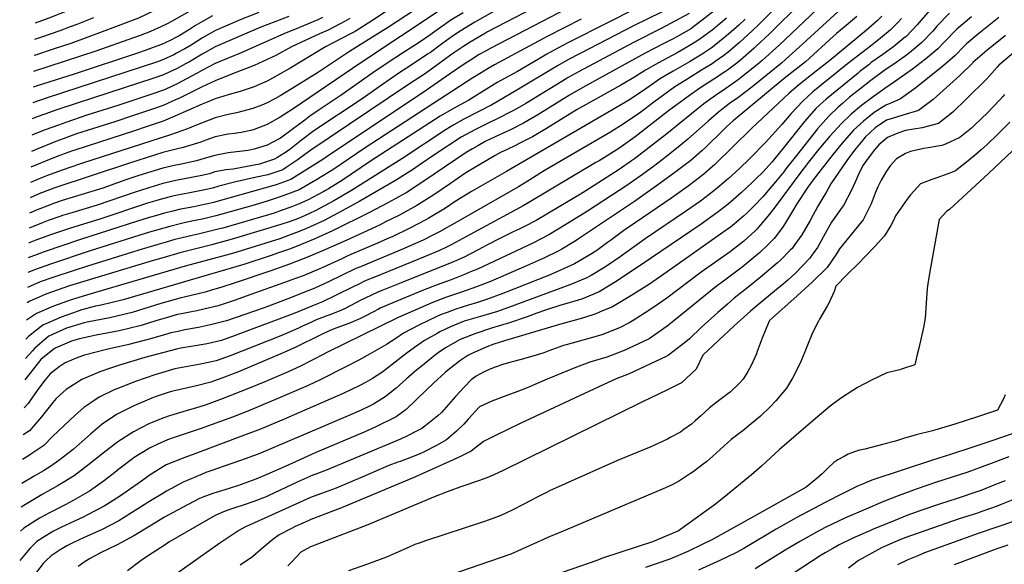
# Model space of a CAD drawing. Units: inches. Extents: x 2588145 to 2593566, y 1486404 to 1491625.
# Drawn here: x 2588161 to 2589112, y 1487001 to 1487526 of the extents above; entities that cross this region are included whole.
import ezdxf

# ---------------------------------------------------------------- set-up
doc = ezdxf.new("R2010")
doc.units = ezdxf.units.IN
doc.header["$MEASUREMENT"] = 0
doc.layers.add('tile_2733_24_contour_10ft', color=73, linetype='Continuous')

msp = doc.modelspace()

# ---------------------------------------------------------------- linework, layer by layer
at = {"layer": 'tile_2733_24_contour_10ft'}
for points, elevation in [([(2588543.42, 1487709.53), (2588541.4, 1487707.81), (2588537.53, 1487704.62), (2588523.06, 1487693.41), (2588510.2, 1487684.33), (2588507.1, 1487682.19), (2588471.09, 1487657.62), (2588421.92, 1487621.59), (2588417.93, 1487618.75), (2588406.21, 1487611.58), (2588400.01, 1487608.17), (2588381.24, 1487600.06), (2588376.68, 1487598.39), (2588357.45, 1487592.63), (2588340.42, 1487587.56), (2588338.14, 1487586.94), (2588319.41, 1487580.67), (2588268.12, 1487559.34), (2588189.04, 1487527.75), (2588175.7, 1487522.91)], 12010), ([(2588562.54, 1487683.46), (2588540.85, 1487667.15), (2588532.14, 1487660.98), (2588482.51, 1487627.88), (2588433.67, 1487593.98), (2588428.9, 1487590.96), (2588416.57, 1487583.51), (2588402.91, 1487577.95), (2588398.68, 1487576.39), (2588394.13, 1487575.06), (2588379.18, 1487570.89), (2588359.72, 1487565.35), (2588351.61, 1487562.56), (2588341.13, 1487558.94), (2588331.41, 1487554.77), (2588324.74, 1487551.88), (2588318.58, 1487549.17), (2588290.44, 1487534.79), (2588275.81, 1487527.91), (2588243.08, 1487515.57), (2588210.24, 1487503.35), (2588193.4, 1487497.73), (2588176.09, 1487492.24), (2588174.81, 1487491.82)], 11990), ([(2588961.13, 1487565.17), (2588894.5, 1487501.84), (2588878.1, 1487487), (2588873.67, 1487483.19), (2588866.27, 1487477.21), (2588856.29, 1487469.3), (2588852.75, 1487466.77), (2588842.93, 1487459.81), (2588832.94, 1487453.17), (2588821.71, 1487445.23), (2588785.87, 1487416.04), (2588769.08, 1487402.85), (2588754.78, 1487392.1), (2588751.73, 1487389.91), (2588740.01, 1487381.84), (2588707.69, 1487360.99), (2588702.44, 1487357.77), (2588659.79, 1487332.51), (2588648.58, 1487326.7), (2588643.32, 1487324.04), (2588637.54, 1487321.44), (2588626.49, 1487316.13), (2588610.74, 1487307.93), (2588608.62, 1487306.75), (2588590.75, 1487297.51), (2588584.43, 1487294.65), (2588578.36, 1487291.99), (2588531.01, 1487272.82), (2588510.15, 1487264.67), (2588507.35, 1487263.51), (2588499.94, 1487260.18), (2588489.78, 1487255.1), (2588486.95, 1487253.57), (2588473.95, 1487246.96), (2588469.5, 1487244.89), (2588460.39, 1487241.37), (2588457.71, 1487240.35), (2588446.59, 1487236.21), (2588442.67, 1487234.39), (2588433.39, 1487229.98), (2588430.21, 1487228.51), (2588419.98, 1487224.11), (2588413.19, 1487221.25), (2588364.13, 1487201.78), (2588350.8, 1487196.95), (2588337.15, 1487193.98), (2588332.12, 1487193.28), (2588310.67, 1487189.28), (2588291.34, 1487183.55), (2588272.72, 1487177.09), (2588254.64, 1487170.1), (2588252.09, 1487168.93), (2588237.68, 1487161.96), (2588229.57, 1487156.45), (2588222.83, 1487151.84), (2588217.36, 1487147), (2588209.71, 1487139.97), (2588192.55, 1487123.9), (2588184.27, 1487115.37), (2588171.66, 1487106.75), (2588169.47, 1487105.26), (2588163.68, 1487101.64)], 11760), ([(2588910.45, 1487557.48), (2588874.52, 1487521.47), (2588868.56, 1487515.63), (2588856.32, 1487504.31), (2588845.28, 1487495.04), (2588841.13, 1487491.72), (2588832.8, 1487485.9), (2588829.75, 1487483.86), (2588819.54, 1487477.5), (2588806.3, 1487469.34), (2588799.63, 1487465.14), (2588793.74, 1487461.36), (2588773.49, 1487446.69), (2588760.81, 1487437.19), (2588744.9, 1487425.97), (2588731.47, 1487417.74), (2588668.31, 1487381.06), (2588665.74, 1487379.49), (2588651.22, 1487370.13), (2588642.68, 1487364.87), (2588583.57, 1487331.18), (2588566.43, 1487321.51), (2588558.83, 1487317.58), (2588550.71, 1487313.56), (2588535.88, 1487306.92), (2588532.26, 1487305.38), (2588489.95, 1487287.81), (2588485.61, 1487285.97), (2588459.32, 1487273.31), (2588446.01, 1487267.26), (2588440.33, 1487264.86), (2588419.98, 1487256.78), (2588397.21, 1487248.22), (2588378.42, 1487241.61), (2588360.6, 1487235.53), (2588345.14, 1487231.58), (2588333.55, 1487229.2), (2588320.35, 1487226.79), (2588313.95, 1487225.44), (2588307, 1487223.89), (2588303.96, 1487223), (2588287.41, 1487218.07), (2588266.19, 1487212.67), (2588244.6, 1487207.79), (2588223.44, 1487202.3), (2588217.03, 1487200.06), (2588204.99, 1487195.03), (2588199.15, 1487191.28), (2588190.46, 1487184.53), (2588185.43, 1487178.79), (2588179.24, 1487170.68), (2588170.97, 1487158.81), (2588168.96, 1487155.89), (2588165.11, 1487151.72)], 11780), ([(2588970.39, 1487551.97), (2588917.25, 1487503.11), (2588901, 1487488.23), (2588896.81, 1487484.48), (2588868.06, 1487461.21), (2588854.63, 1487451.01), (2588846.6, 1487445.3), (2588835.76, 1487437.13), (2588825.86, 1487428.41), (2588806.26, 1487410.88), (2588800.56, 1487406.09), (2588785.61, 1487394.25), (2588773.04, 1487384.63), (2588760.35, 1487375.27), (2588747.44, 1487366.34), (2588709.32, 1487341.56), (2588690.09, 1487329.54), (2588672.05, 1487318.64), (2588656.52, 1487310.49), (2588603.12, 1487285.61), (2588596.44, 1487282.77), (2588590.53, 1487280.28), (2588577.65, 1487275.24), (2588564.09, 1487270.26), (2588549.93, 1487264.89), (2588517.53, 1487251.37), (2588509.15, 1487247.77), (2588507.34, 1487246.86), (2588502.62, 1487244.43), (2588494.47, 1487240.03), (2588490.06, 1487237.83), (2588481.14, 1487234.03), (2588478.79, 1487233.11), (2588467.34, 1487228.87), (2588463.72, 1487227.42), (2588453.84, 1487223.17), (2588451.06, 1487221.83), (2588427.64, 1487210.33), (2588415.43, 1487204.75), (2588372.36, 1487186.52), (2588358.89, 1487181.16), (2588345.56, 1487176.34), (2588331.79, 1487172.86), (2588307.43, 1487167.27), (2588305.31, 1487166.71), (2588300.37, 1487165.12), (2588291.85, 1487162.26), (2588288.57, 1487161.06), (2588271.1, 1487153.45), (2588264.21, 1487150.03), (2588254.34, 1487145.11), (2588240.7, 1487135.86), (2588229.46, 1487126.34), (2588212.73, 1487111.77), (2588211.15, 1487110.43), (2588198.87, 1487100.69), (2588191.03, 1487095.44), (2588183.87, 1487090.84), (2588174.99, 1487085.67), (2588163.03, 1487078.59)], 11750), ([(2588674.97, 1487546.97), (2588612.82, 1487514.53), (2588610.7, 1487513.35), (2588595.93, 1487504.68), (2588588.96, 1487500.19), (2588581.06, 1487494.87), (2588576.95, 1487491.96), (2588564.87, 1487483.06), (2588552.81, 1487474.43), (2588536.39, 1487463.68), (2588442.17, 1487400.51), (2588432.89, 1487393.64), (2588429.76, 1487391.3), (2588418.44, 1487383.54), (2588415.17, 1487381.38), (2588410.25, 1487379.71), (2588400.74, 1487376.65), (2588389.59, 1487374.23), (2588369.78, 1487369.77), (2588366.98, 1487369.1), (2588353.4, 1487365.51), (2588347.06, 1487363.78), (2588338.26, 1487361.64), (2588325.37, 1487359.07), (2588311.58, 1487356.47), (2588307.5, 1487355.52), (2588298.97, 1487353.49), (2588293.49, 1487351.88), (2588284.43, 1487349.09), (2588239.34, 1487334.11), (2588209.05, 1487324.88), (2588191.63, 1487318.98), (2588176.37, 1487313.44), (2588170.04, 1487310.9), (2588169.65, 1487310.74)], 11870), ([(2588558.85, 1487546.65), (2588517.14, 1487518.99), (2588479.41, 1487495.67), (2588449.39, 1487475.68), (2588428.15, 1487462.56), (2588412.51, 1487452.96), (2588407.33, 1487450.06), (2588400.01, 1487445.99), (2588394.89, 1487443.79), (2588386.22, 1487440.61), (2588370.2, 1487436.3), (2588362.27, 1487434.78), (2588349.64, 1487431.67), (2588330.6, 1487424.22), (2588322.95, 1487421.1), (2588306.54, 1487415.21), (2588221.66, 1487387.84), (2588208.24, 1487383.32), (2588198.35, 1487379.83), (2588190.26, 1487376.97), (2588183.58, 1487374.24), (2588171.31, 1487369.06)], 11910), ([(2588916.18, 1487543.27), (2588885.05, 1487512.72), (2588872.07, 1487500.59), (2588870.3, 1487498.98), (2588857.2, 1487487.4), (2588853.66, 1487484.49), (2588844.56, 1487477.71), (2588842.69, 1487476.39), (2588831.25, 1487468.83), (2588817.97, 1487460.24), (2588807.74, 1487453.29), (2588787.71, 1487438.21), (2588771.65, 1487425.67), (2588755.49, 1487413.35), (2588748.52, 1487408.4), (2588739.56, 1487402.07), (2588720.59, 1487390.22), (2588717.49, 1487388.32), (2588651.2, 1487348.84), (2588647.34, 1487346.58), (2588596.02, 1487318.87), (2588578.41, 1487309.38), (2588572.51, 1487306.53), (2588566.26, 1487303.63), (2588552.58, 1487297.77), (2588502.98, 1487277.56), (2588496.33, 1487274.8), (2588492.68, 1487273.25), (2588490.3, 1487272.1), (2588469.89, 1487261.93), (2588466.58, 1487260.23), (2588453.35, 1487254.04), (2588448.65, 1487252.05), (2588426.76, 1487243.05), (2588369.1, 1487221.33), (2588355.77, 1487216.55), (2588342.11, 1487213.5), (2588328.62, 1487211.16), (2588316.5, 1487209.09), (2588312.44, 1487208.16), (2588281.87, 1487200.06), (2588257.17, 1487192.82), (2588247.52, 1487189.68), (2588238.4, 1487186.52), (2588220.82, 1487179.02), (2588205.72, 1487169.15), (2588196.15, 1487160.6), (2588192.95, 1487156.9), (2588182.09, 1487143.03), (2588170.24, 1487129.48), (2588164.37, 1487125.53)], 11770), ([(2588793.46, 1487539.76), (2588754.54, 1487520.7), (2588701.73, 1487493.38), (2588691.06, 1487487.79), (2588680.38, 1487481.84), (2588642.72, 1487459.2), (2588623.01, 1487447.64), (2588616.83, 1487444.27), (2588590.04, 1487430.38), (2588580.24, 1487424.89), (2588577.02, 1487423.05), (2588572.9, 1487420.38), (2588529.96, 1487392.05), (2588481.32, 1487361.48), (2588464.48, 1487351.42), (2588447.01, 1487342.14), (2588440.3, 1487339.05), (2588430.09, 1487334.55), (2588421.1, 1487331.11), (2588413.25, 1487328.46), (2588369.31, 1487315.32), (2588363.73, 1487313.67), (2588349.82, 1487309.87), (2588346.64, 1487309.07), (2588315.63, 1487301.31), (2588300.53, 1487296.9), (2588288.81, 1487293.39), (2588222.85, 1487273.48), (2588209.12, 1487269.27), (2588203.51, 1487267.52), (2588186.15, 1487261.24), (2588177.4, 1487257.49), (2588170.85, 1487254.59), (2588168, 1487252.97)], 11830), ([(2588689.2, 1487536.89), (2588615.91, 1487498.71), (2588610.9, 1487496), (2588604.85, 1487492.58), (2588596.33, 1487487.27), (2588590.21, 1487483.39), (2588575.95, 1487473.62), (2588550.69, 1487455.94), (2588461.25, 1487396.37), (2588453.8, 1487391.51), (2588422.88, 1487371.89), (2588408.56, 1487367.01), (2588362.95, 1487354), (2588348.05, 1487349.95), (2588342.77, 1487348.55), (2588340.7, 1487348.12), (2588329.06, 1487345.81), (2588320.15, 1487344.09), (2588314.82, 1487343.01), (2588308.75, 1487341.54), (2588300.82, 1487339.57), (2588294.19, 1487337.64), (2588285.16, 1487334.95), (2588274.86, 1487331.72), (2588219.64, 1487314.08), (2588184.54, 1487302.18), (2588180.41, 1487300.7), (2588169.24, 1487296.44)], 11860), ([(2588634.72, 1487543.21), (2588600.53, 1487523.96), (2588586.46, 1487515.4), (2588579.07, 1487510.37), (2588571.87, 1487505.26), (2588567, 1487501.63), (2588557.56, 1487494.81), (2588554.93, 1487492.91), (2588542.02, 1487484.35), (2588526.11, 1487473.96), (2588511.21, 1487463.86), (2588491.79, 1487450.06), (2588445.1, 1487419.02), (2588433.15, 1487409.98), (2588421.94, 1487400.94), (2588417.77, 1487398.16), (2588409.42, 1487393), (2588406.91, 1487391.56), (2588403.02, 1487390.27), (2588392.39, 1487386.94), (2588382.2, 1487384.82), (2588367.06, 1487381.96), (2588360.47, 1487381.22), (2588349.48, 1487379.33), (2588344.11, 1487377.65), (2588336.9, 1487375.99), (2588311.62, 1487370.98), (2588299.07, 1487368.12), (2588286.64, 1487364.43), (2588284.66, 1487363.84), (2588272.3, 1487359.8), (2588247.86, 1487351.33), (2588235.69, 1487347.28), (2588211.4, 1487339.98), (2588202.17, 1487337.15), (2588199.72, 1487336.36), (2588188.42, 1487332.37), (2588183.61, 1487330.6), (2588170.06, 1487325.14)], 11880), ([(2588330.39, 1487537.36), (2588307.51, 1487524.56), (2588303.84, 1487522.54), (2588297.22, 1487519.42), (2588287.16, 1487514.85), (2588277.39, 1487511.13), (2588270.77, 1487508.7), (2588234.37, 1487495.92), (2588174.37, 1487476.34)], 11980), ([(2589012.62, 1487527.4), (2589009.13, 1487523.7), (2589001.84, 1487516.34), (2588990.51, 1487506.81), (2588979.77, 1487498.54), (2588968.98, 1487490.3), (2588960.64, 1487483.57), (2588927.17, 1487456.55), (2588917.22, 1487447.82), (2588905.94, 1487435.67), (2588897.19, 1487425.16), (2588881.33, 1487407.88), (2588866.25, 1487392.26), (2588855.89, 1487382.49), (2588845.4, 1487372.87), (2588834.62, 1487363.54), (2588826.87, 1487357.55), (2588818.47, 1487351.12), (2588804.08, 1487341.04), (2588764.94, 1487314.86), (2588740.77, 1487297.49), (2588729.58, 1487289.7), (2588725.27, 1487286.75), (2588712.84, 1487279.41), (2588708.79, 1487277.12), (2588692.45, 1487270.36), (2588639.23, 1487250.86), (2588622.56, 1487244.77), (2588605.99, 1487239.72), (2588592.59, 1487235.89), (2588590.37, 1487235.17), (2588577.01, 1487229.83), (2588566.78, 1487224.91), (2588564.15, 1487223.46), (2588551.8, 1487216.62), (2588542.12, 1487209.84), (2588533.98, 1487203.86), (2588513.14, 1487187.52), (2588510.72, 1487185.69), (2588501.67, 1487179.92), (2588495.05, 1487176.11), (2588489.42, 1487173.08), (2588481.46, 1487169.24), (2588473.38, 1487165.57), (2588431.18, 1487146.96), (2588415.77, 1487140.29), (2588393.43, 1487131.01), (2588377.02, 1487124.81), (2588329.96, 1487107.21), (2588320.27, 1487103.72), (2588302.43, 1487096.48), (2588286.93, 1487087.08), (2588278.48, 1487080.87), (2588257.24, 1487065.85), (2588242.64, 1487056.7), (2588226.38, 1487048.16), (2588222.84, 1487046.44), (2588209.56, 1487040.16), (2588201.38, 1487036.36), (2588192.82, 1487032.08), (2588183.45, 1487026.3), (2588177.57, 1487022.5), (2588174.15, 1487019.27), (2588170.87, 1487016.05), (2588168.95, 1487013.94), (2588160.91, 1487004.36)], 11720), ([(2588993.78, 1487529.86), (2588989.09, 1487525.32), (2588978.75, 1487516.27), (2588943.35, 1487487.08), (2588922.82, 1487470.9), (2588912.73, 1487462.83), (2588904.2, 1487455.33), (2588868, 1487421.58), (2588832.34, 1487386.65), (2588829.87, 1487384.41), (2588821.79, 1487377.08), (2588813.35, 1487370.66), (2588806.53, 1487365.53), (2588790.77, 1487354.49), (2588762.51, 1487334.92), (2588744.57, 1487322.93), (2588731.55, 1487313.29), (2588728.7, 1487311.13), (2588718.31, 1487303.65), (2588713.37, 1487300.21), (2588702.78, 1487294.01), (2588696.82, 1487290.65), (2588679.85, 1487282.75), (2588671.75, 1487279.29), (2588627.65, 1487262.01), (2588611.66, 1487256.07), (2588603.17, 1487253.3), (2588594.51, 1487250.7), (2588582.1, 1487246.94), (2588573.66, 1487243.79), (2588567.89, 1487241.64), (2588563.34, 1487239.54), (2588547.01, 1487231.7), (2588531.6, 1487223.56), (2588524.09, 1487218.68), (2588515.08, 1487212.65), (2588499.49, 1487203.62), (2588488.53, 1487197.57), (2588476.05, 1487191.04), (2588451.2, 1487178.78), (2588439.48, 1487173.22), (2588410.29, 1487160.49), (2588381.32, 1487148.3), (2588366.43, 1487142.55), (2588335.14, 1487131.23), (2588321.69, 1487126.83), (2588308.2, 1487122.24), (2588303.59, 1487120.58), (2588294.49, 1487116.64), (2588286.28, 1487112.81), (2588271.46, 1487103.6), (2588269.83, 1487102.45), (2588256.73, 1487092.54), (2588252.73, 1487089.32), (2588242.78, 1487081.56), (2588233.76, 1487075.04), (2588228.2, 1487071.21), (2588212.46, 1487062.1), (2588205.42, 1487058.22), (2588196.18, 1487053.54), (2588189.59, 1487050.08), (2588179.96, 1487044.94), (2588164.76, 1487035.31), (2588161.71, 1487032.54)], 11730), ([(2588969.54, 1487529.39), (2588960.99, 1487522.41), (2588949.95, 1487512.9), (2588943.16, 1487506.74), (2588919.97, 1487485.78), (2588909.61, 1487477.68), (2588899.23, 1487469.59), (2588850.2, 1487428.8), (2588843.69, 1487422.87), (2588840.28, 1487419.66), (2588823.52, 1487403.36), (2588819.83, 1487399.85), (2588809.1, 1487390.47), (2588793.85, 1487378.91), (2588780.53, 1487369.01), (2588754.9, 1487350.78), (2588700.6, 1487314.63), (2588698.46, 1487313.29), (2588684.45, 1487304.63), (2588681.06, 1487302.94), (2588667.73, 1487296.46), (2588650.56, 1487288.78), (2588615.58, 1487273.62), (2588608.95, 1487270.87), (2588602.2, 1487268.32), (2588587.74, 1487263.33), (2588578.03, 1487260.21), (2588573.16, 1487258.52), (2588559.02, 1487253.13), (2588543.56, 1487246.33), (2588526.63, 1487238.7), (2588457.73, 1487205.14), (2588454.63, 1487203.52), (2588432.04, 1487191.81), (2588420.24, 1487186.31), (2588397.78, 1487176.73), (2588383.46, 1487170.78), (2588354.89, 1487159.57), (2588340.13, 1487154.3), (2588330.8, 1487151.34), (2588324.92, 1487149.58), (2588305.51, 1487143.93), (2588299.98, 1487142.06), (2588286.31, 1487136.64), (2588270.7, 1487128.57), (2588255.58, 1487118.71), (2588241.46, 1487107.88), (2588227.65, 1487096.76), (2588213.57, 1487085.92), (2588198.07, 1487076.56), (2588182.57, 1487067.97), (2588166.49, 1487058.43), (2588162.37, 1487055.68)], 11740), ([(2588861.76, 1487526.96), (2588855.45, 1487520.96), (2588845.45, 1487512.3), (2588833.38, 1487502.47), (2588828.66, 1487498.91), (2588821.02, 1487493.81), (2588816.96, 1487491.24), (2588807.78, 1487485.74), (2588792.01, 1487476.79), (2588779.73, 1487469.45), (2588765.84, 1487459.72), (2588750.04, 1487449.02), (2588736.68, 1487441.08), (2588631.11, 1487379.63), (2588597.32, 1487360.42), (2588581.58, 1487350.78), (2588572.07, 1487344.35), (2588555.47, 1487334.27), (2588553.07, 1487333), (2588537.71, 1487324.94), (2588520.74, 1487316.84), (2588518.11, 1487315.59), (2588504.17, 1487309.54), (2588478.57, 1487298.65), (2588471.94, 1487295.58), (2588454.3, 1487287.31), (2588451.51, 1487286.11), (2588434.87, 1487279.2), (2588427.32, 1487276.44), (2588416.79, 1487272.59), (2588384.22, 1487260.87), (2588368.22, 1487255.26), (2588352.51, 1487250.17), (2588338.7, 1487246.75), (2588332.09, 1487245.34), (2588325.41, 1487244.07), (2588312.09, 1487241.27), (2588306.99, 1487239.81), (2588292.48, 1487235.53), (2588278.32, 1487231.06), (2588256.89, 1487225.96), (2588234.89, 1487221.67), (2588218.82, 1487218.12), (2588213.35, 1487216.73), (2588210.81, 1487215.84), (2588195.05, 1487209.34), (2588192.94, 1487207.68), (2588181.3, 1487198.15), (2588179.05, 1487195.45), (2588165.88, 1487178.77)], 11790), ([(2588843.57, 1487527.76), (2588833.41, 1487519.25), (2588830.91, 1487517.3), (2588821.45, 1487510.15), (2588815.89, 1487506.28), (2588809.26, 1487502.06), (2588803.83, 1487498.81), (2588796.07, 1487494.38), (2588778.07, 1487484.83), (2588765.48, 1487477.67), (2588754.88, 1487470.71), (2588741.57, 1487462.98), (2588722.48, 1487452.61), (2588699.53, 1487439.48), (2588669.83, 1487421.42), (2588656.23, 1487413.17), (2588644.03, 1487407.02), (2588639.76, 1487405), (2588631.67, 1487401.13), (2588625.17, 1487398.01), (2588620.21, 1487395.14), (2588611.63, 1487390.17), (2588607.56, 1487387.8), (2588591.9, 1487378.38), (2588576.97, 1487368.06), (2588561.06, 1487357.18), (2588544.61, 1487346.93), (2588527.03, 1487337.39), (2588514.34, 1487331.11), (2588508.94, 1487328.44), (2588476.82, 1487313.58), (2588455.72, 1487304.23), (2588438.76, 1487297.13), (2588421.4, 1487290.37), (2588403.57, 1487284.02), (2588368.14, 1487271.88), (2588356.1, 1487268.04), (2588346.09, 1487265.05), (2588340.1, 1487263.27), (2588319.66, 1487258.46), (2588316.95, 1487257.85), (2588297.36, 1487252.19), (2588269.5, 1487243.66), (2588248.03, 1487238.62), (2588225.95, 1487234.44), (2588223.12, 1487233.81), (2588206.04, 1487228.52), (2588188.92, 1487220.81), (2588187.31, 1487219.49), (2588175.38, 1487209.22), (2588173.2, 1487206.61), (2588166.47, 1487199.19)], 11800), ([(2588831.69, 1487534.77), (2588820.01, 1487525.72), (2588809.08, 1487517.65), (2588796.27, 1487510.25), (2588791.58, 1487507.69), (2588783.16, 1487503.21), (2588765.21, 1487494.1), (2588704.78, 1487460.95), (2588692.11, 1487453.5), (2588661.31, 1487434.58), (2588647.68, 1487426.39), (2588635.48, 1487420.24), (2588616.02, 1487411.25), (2588610.67, 1487408.59), (2588603.36, 1487404.69), (2588598.26, 1487401.81), (2588592.12, 1487397.98), (2588582.14, 1487391.46), (2588550.34, 1487369.67), (2588534.08, 1487359.19), (2588516.6, 1487349.54), (2588498.8, 1487340.26), (2588463.06, 1487322.37), (2588446.13, 1487314.78), (2588428.79, 1487307.7), (2588421.41, 1487304.9), (2588411.02, 1487301.15), (2588402.93, 1487298.28), (2588377.39, 1487290.12), (2588344.39, 1487280.4), (2588260.89, 1487255.96), (2588239.49, 1487250.82), (2588234.07, 1487249.82), (2588219.61, 1487245.76), (2588217.37, 1487245.06), (2588201.07, 1487239.25), (2588183.26, 1487231.38), (2588169.38, 1487220.43), (2588167.61, 1487218.54), (2588167, 1487218.03)], 11810), ([(2588807.47, 1487532.26), (2588780.64, 1487517.76), (2588753.8, 1487504.4), (2588701.27, 1487476.42), (2588690.7, 1487470.53), (2588688.62, 1487469.29), (2588652.96, 1487447.49), (2588649.65, 1487445.52), (2588639.29, 1487439.36), (2588630.96, 1487435.03), (2588627.17, 1487433.09), (2588608.36, 1487423.96), (2588600.42, 1487419.99), (2588587.26, 1487412.81), (2588561.94, 1487396.12), (2588546.78, 1487386.04), (2588540.22, 1487381.46), (2588523.98, 1487370.95), (2588489.6, 1487351.28), (2588472.37, 1487341.71), (2588454.92, 1487332.4), (2588438.07, 1487324.72), (2588430.72, 1487321.74), (2588420.55, 1487317.86), (2588412.08, 1487314.81), (2588370.51, 1487301.98), (2588365.1, 1487300.39), (2588320.64, 1487288.38), (2588228.54, 1487261.38), (2588213.69, 1487256.84), (2588211.44, 1487256.04), (2588193.66, 1487249.71), (2588177.27, 1487242.59), (2588167.53, 1487236.35)], 11820), ([(2588753.38, 1487535.88), (2588729.83, 1487524.1), (2588690.38, 1487503.97), (2588680.73, 1487498.93), (2588670.1, 1487493.11), (2588661.92, 1487488.26), (2588641.63, 1487476.33), (2588633.29, 1487471.86), (2588622.19, 1487465.79), (2588614.3, 1487460.84), (2588594.66, 1487448.58), (2588579.89, 1487440.52), (2588567, 1487433.08), (2588499.66, 1487389.59), (2588472.7, 1487371.47), (2588459.03, 1487362.93), (2588456.42, 1487361.36), (2588454.59, 1487360.37), (2588438.89, 1487352.15), (2588430.72, 1487348.51), (2588422.7, 1487345.21), (2588413.59, 1487341.99), (2588406.74, 1487339.67), (2588401.35, 1487338.09), (2588357.04, 1487325.2), (2588353.9, 1487324.34), (2588334.58, 1487319.49), (2588323.21, 1487317.07), (2588316.48, 1487315.45), (2588310.7, 1487314.06), (2588302.32, 1487311.58), (2588293.34, 1487308.93), (2588275.97, 1487303.78), (2588269.74, 1487301.92), (2588225.51, 1487288.08), (2588213.55, 1487284.31), (2588193.78, 1487277.89), (2588180.79, 1487273.21), (2588168.43, 1487267.89)], 11840), ([(2588703.09, 1487526.98), (2588670.42, 1487510.23), (2588619.39, 1487482.62), (2588613.42, 1487479.34), (2588604.95, 1487474.07), (2588598.76, 1487470.18), (2588494.67, 1487402.71), (2588463.32, 1487381.41), (2588458.4, 1487378.33), (2588446.99, 1487371.46), (2588430.73, 1487362.21), (2588416.05, 1487356.67), (2588410.55, 1487354.72), (2588400.07, 1487351.16), (2588386.25, 1487346.97), (2588383.75, 1487346.25), (2588350.24, 1487336.91), (2588338.67, 1487334.02), (2588327.33, 1487331.67), (2588319.79, 1487330.17), (2588315.97, 1487329.26), (2588305.79, 1487326.74), (2588288.4, 1487321.69), (2588281.97, 1487319.79), (2588229.09, 1487303.15), (2588190.6, 1487290.43), (2588175.26, 1487284.88), (2588172.84, 1487283.97), (2588168.83, 1487282.18)], 11850), ([(2588589.17, 1487533.09), (2588577.3, 1487525.76), (2588562.79, 1487515.54), (2588557.06, 1487511.39), (2588547.58, 1487505.07), (2588531.78, 1487494.58), (2588515.81, 1487484.26), (2588502.04, 1487475.06), (2588471.57, 1487453.5), (2588448.11, 1487438.02), (2588441.15, 1487433.08), (2588436.22, 1487429.4), (2588424.24, 1487420.18), (2588412.88, 1487412.11), (2588410.89, 1487410.94), (2588400.01, 1487405.21), (2588396.71, 1487404.08), (2588387.4, 1487401.46), (2588381.63, 1487400.1), (2588364.99, 1487398.03), (2588362.16, 1487397.8), (2588349.53, 1487395.31), (2588336.98, 1487391.66), (2588331.73, 1487390.03), (2588315.56, 1487386.62), (2588311.79, 1487385.95), (2588299.18, 1487382.92), (2588275.83, 1487375.81), (2588263.53, 1487371.68), (2588241.18, 1487363.83), (2588227.48, 1487359.42), (2588202.05, 1487351.66), (2588193.72, 1487348.92), (2588189.57, 1487347.42), (2588177.81, 1487342.81), (2588175.44, 1487341.85), (2588170.47, 1487339.59)], 11890), ([(2588568.17, 1487536.1), (2588490.36, 1487484.72), (2588425.01, 1487440.42), (2588412.51, 1487432.24), (2588400.01, 1487425.04), (2588387.44, 1487420.34), (2588384.07, 1487419.44), (2588374.83, 1487417.49), (2588368.3, 1487416.3), (2588362.21, 1487415.77), (2588349.59, 1487413.17), (2588340.78, 1487409.92), (2588335.92, 1487408.13), (2588318.95, 1487402.81), (2588311.9, 1487401.3), (2588299.29, 1487397.96), (2588267, 1487387.78), (2588193.97, 1487363.6), (2588182.9, 1487359.53), (2588181.02, 1487358.74), (2588170.89, 1487354.31)], 11900), ([(2588517.96, 1487536.34), (2588501.88, 1487525.77), (2588485.1, 1487514.97), (2588480.42, 1487512.56), (2588456.25, 1487500.06), (2588421.04, 1487479.04), (2588405.09, 1487469.99), (2588400.01, 1487467.13), (2588393.19, 1487464.07), (2588387.44, 1487461.55), (2588374.87, 1487457.41), (2588371.48, 1487456.37), (2588365.39, 1487454.65), (2588362.31, 1487453.93), (2588349.7, 1487449.92), (2588341.86, 1487446.76), (2588337.15, 1487444.83), (2588310.65, 1487433.1), (2588299.5, 1487428.48), (2588283.21, 1487422.91), (2588271.88, 1487419.14), (2588214.1, 1487400.38), (2588211.86, 1487399.62), (2588197.66, 1487394.5), (2588185.97, 1487389.81), (2588171.73, 1487383.85)], 11920), ([(2588479.65, 1487527.56), (2588475.32, 1487524.76), (2588458.78, 1487516.29), (2588450.36, 1487512.56), (2588423.33, 1487500.06), (2588408.18, 1487491.89), (2588400.01, 1487487.87), (2588387.44, 1487482.12), (2588374.87, 1487477.2), (2588366.56, 1487474.19), (2588349.76, 1487467.43), (2588337.24, 1487461.66), (2588313.98, 1487450.04), (2588312.15, 1487449.17), (2588299.61, 1487443.55), (2588289.29, 1487439.99), (2588270.93, 1487433.79), (2588252.82, 1487427.79), (2588215.94, 1487415.99), (2588210.49, 1487414.06), (2588194.16, 1487408.16), (2588178.4, 1487401.74), (2588172.17, 1487399.01)], 11930), ([(2588453.3, 1487528.35), (2588448.88, 1487526.19), (2588431.28, 1487518.79), (2588415.95, 1487512.56), (2588374.92, 1487494.29), (2588349.81, 1487484.1), (2588337.33, 1487477.57), (2588332.43, 1487474.71), (2588312.26, 1487464.11), (2588302.09, 1487459.34), (2588299.72, 1487458.25), (2588289.4, 1487454.79), (2588255.76, 1487443.62), (2588225.87, 1487434.03), (2588205.58, 1487427.22), (2588198.28, 1487424.64), (2588185.5, 1487420.13), (2588174.77, 1487415.72), (2588172.62, 1487414.76)], 11940), ([(2589039.84, 1487535.16), (2589027.63, 1487521.43), (2589017.14, 1487510.26), (2589015.03, 1487508.5), (2589005.21, 1487500.38), (2588994.51, 1487492.78), (2588983.5, 1487484.87), (2588981.29, 1487483.19), (2588972.54, 1487476.35), (2588970.67, 1487474.85), (2588939.96, 1487449.47), (2588929.86, 1487440.53), (2588918.9, 1487428.19), (2588898.71, 1487402.51), (2588889.09, 1487390.69), (2588887.7, 1487389.03), (2588878.6, 1487379.24), (2588872.08, 1487372.64), (2588868.5, 1487369.2), (2588858.03, 1487359.55), (2588847.38, 1487350.08), (2588843.54, 1487346.99), (2588834.36, 1487339.87), (2588819.25, 1487329.02), (2588770.37, 1487295.69), (2588736.91, 1487273.6), (2588720.67, 1487263.7), (2588704.53, 1487256.94), (2588700.3, 1487255.62), (2588687.14, 1487251.59), (2588683.63, 1487250.61), (2588668.87, 1487245.91), (2588660.52, 1487243.15), (2588651.1, 1487239.44), (2588634.15, 1487233.62), (2588616.58, 1487228.39), (2588600.5, 1487223.12), (2588586.39, 1487217.69), (2588572.13, 1487209.64), (2588565.21, 1487204.64), (2588562.66, 1487202.79), (2588548.33, 1487191.31), (2588544.48, 1487188.14), (2588534.41, 1487179.45), (2588530.96, 1487176.35), (2588524.46, 1487170.58), (2588518.36, 1487165.65), (2588514.07, 1487162.37), (2588506.14, 1487157.29), (2588502.65, 1487155.3), (2588498.79, 1487153.33), (2588491.52, 1487149.76), (2588480.35, 1487144.8), (2588434.24, 1487125.19), (2588391.19, 1487106.9), (2588374.32, 1487100.66), (2588357.51, 1487095.04), (2588345.6, 1487090.81), (2588340.66, 1487089.04), (2588337.1, 1487087.55), (2588318.88, 1487079.84), (2588302.82, 1487071.02), (2588299.02, 1487068.86), (2588287.2, 1487061.78), (2588256.71, 1487042.56), (2588240.43, 1487034.05), (2588236.93, 1487032.46), (2588223.29, 1487026.41), (2588212.3, 1487021.15), (2588206.55, 1487018.35), (2588200.03, 1487014.4), (2588191.4, 1487008.67), (2588186.23, 1487003.97), (2588183.74, 1487001.27), (2588172.91, 1486987.54)], 11710), ([(2588420.8, 1487529.27), (2588393.96, 1487519.01), (2588384.81, 1487515.26), (2588349.86, 1487500.09), (2588337.31, 1487493.17), (2588324.89, 1487485.73), (2588321.09, 1487483.58), (2588312.36, 1487478.92), (2588305.95, 1487475.87), (2588299.82, 1487472.98), (2588289.5, 1487469.4), (2588217.25, 1487445.96), (2588196.92, 1487439.21), (2588185.04, 1487435.07), (2588176.79, 1487432.19), (2588173.07, 1487430.7)], 11950), ([(2588391.81, 1487533.27), (2588373.84, 1487526.24), (2588349.91, 1487515.85), (2588337.42, 1487508.85), (2588326.41, 1487501.69), (2588320.28, 1487498.17), (2588312.45, 1487493.87), (2588309.69, 1487492.49), (2588299.93, 1487487.94), (2588294.09, 1487485.75), (2588278.1, 1487480.36), (2588187.42, 1487450.89), (2588173.51, 1487446.07)], 11960), ([(2588347.14, 1487530.03), (2588337.47, 1487524.72), (2588330.76, 1487520.57), (2588324.99, 1487516.89), (2588314.84, 1487510.74), (2588312.5, 1487509.45), (2588306.32, 1487506.37), (2588297.87, 1487502.52), (2588289.87, 1487499.42), (2588281.96, 1487496.5), (2588274.7, 1487494.04), (2588214.39, 1487474.15), (2588176.71, 1487462.09), (2588173.94, 1487461.13)], 11970), ([(2588232.13, 1487528.17), (2588215.96, 1487521.77), (2588209.79, 1487519.37), (2588199.67, 1487515.52), (2588182.93, 1487509.78), (2588175.26, 1487507.3)], 12000), ([(2589058.98, 1487532.62), (2589046.81, 1487519.93), (2589042.78, 1487515.4), (2589032.29, 1487504.23), (2589020.49, 1487494.29), (2589016.06, 1487491.1), (2589007.41, 1487484.87), (2588995.45, 1487476.82), (2588982.97, 1487467.76), (2588972.37, 1487459.41), (2588962.55, 1487451.42), (2588955.71, 1487445.49), (2588951.64, 1487441.89), (2588942.33, 1487433.34), (2588931.46, 1487420.94), (2588911.19, 1487395.31), (2588901.09, 1487382.48), (2588898.9, 1487379.58), (2588890.85, 1487369.72), (2588880.39, 1487357.09), (2588878.84, 1487355.24), (2588870.26, 1487346.64), (2588863.5, 1487339.95), (2588860.05, 1487336.72), (2588851.32, 1487329.16), (2588847.45, 1487326.07), (2588840.18, 1487320.86), (2588786.38, 1487283.01), (2588769.2, 1487271.05), (2588764.23, 1487267.77), (2588751.35, 1487259.62), (2588733.49, 1487249.21), (2588721.7, 1487244.15), (2588717.44, 1487242.34), (2588704.54, 1487238.26), (2588682.35, 1487232), (2588629.23, 1487216.22), (2588619, 1487213), (2588612.04, 1487210.62), (2588597.08, 1487203.86), (2588593.87, 1487202.17), (2588586.15, 1487197.05), (2588583.99, 1487195.46), (2588575.68, 1487188.95), (2588571.9, 1487185.75), (2588560.61, 1487175.33), (2588553.42, 1487168.67), (2588534.21, 1487149.99), (2588530.74, 1487147.31), (2588524.71, 1487142.88), (2588504.85, 1487133.32), (2588493.71, 1487128.25), (2588446.21, 1487108.31), (2588417.36, 1487095.11), (2588399.49, 1487087.29), (2588388.95, 1487082.84), (2588371.44, 1487076.18), (2588359.17, 1487072.5), (2588352.6, 1487070.48), (2588346.51, 1487068.61), (2588337.8, 1487065.23), (2588334.56, 1487063.98), (2588318.22, 1487055.51), (2588303.55, 1487047.65), (2588300.75, 1487046.03), (2588286.6, 1487037.45), (2588271.2, 1487028), (2588255.1, 1487019.3), (2588238.43, 1487011.19), (2588228.28, 1487005.91), (2588223.34, 1487002.61), (2588217.48, 1486998.42)], 11700), ([(2589080.12, 1487529.04), (2589066.08, 1487517.1), (2589053.86, 1487504.53), (2589047.84, 1487498.04), (2589035.93, 1487488.15), (2589023.29, 1487478.55), (2589010.12, 1487469.17), (2588996.46, 1487459.93), (2588985.27, 1487451.96), (2588974.09, 1487443.44), (2588964.16, 1487435.21), (2588954.62, 1487426.25), (2588943.57, 1487413.96), (2588934.41, 1487403.23), (2588931.58, 1487399.87), (2588922.71, 1487388.66), (2588914.44, 1487377.92), (2588889.66, 1487344.36), (2588883.52, 1487336.63), (2588872.92, 1487324.13), (2588871.25, 1487322.5), (2588860.52, 1487312.57), (2588851.79, 1487305.8), (2588847.24, 1487302.34), (2588819.22, 1487282.58), (2588785.84, 1487257.59), (2588777.66, 1487251.68), (2588768.58, 1487245.42), (2588753.48, 1487235.9), (2588750.38, 1487234.06), (2588740.13, 1487228.99), (2588723.31, 1487222.13), (2588706.09, 1487217.15), (2588688.81, 1487212.45), (2588686.15, 1487211.68), (2588672.16, 1487206.79), (2588667.25, 1487204.84), (2588661.97, 1487203.07), (2588645.17, 1487198.17), (2588636.59, 1487196.07), (2588628.53, 1487193.78), (2588619.28, 1487190.48), (2588613.76, 1487188.28), (2588608.75, 1487186.13), (2588601.95, 1487182.22), (2588597.02, 1487178.5), (2588590.57, 1487171.89), (2588581.94, 1487162.49), (2588570.61, 1487149.57), (2588568.26, 1487147.06), (2588564.73, 1487143.91), (2588556.81, 1487137.41), (2588549.31, 1487131.6), (2588545.6, 1487129.63), (2588534.9, 1487124.34), (2588528.62, 1487121.51), (2588457.96, 1487091.69), (2588446.85, 1487087.49), (2588443.99, 1487086.5), (2588429.69, 1487080.15), (2588401, 1487066.61), (2588398.88, 1487065.69), (2588387, 1487061.03), (2588377.76, 1487057.87), (2588368.83, 1487055.13), (2588362.04, 1487052.89), (2588357.68, 1487051.05), (2588350.41, 1487047.95), (2588338.31, 1487041.2), (2588305.11, 1487021.82), (2588300.44, 1487018.83), (2588288.83, 1487011.31), (2588280.51, 1487005.76), (2588276.89, 1487003.19), (2588264.92, 1486994.12)], 11690), ([(2589106.58, 1487528.49), (2589101.73, 1487524.43), (2589087.44, 1487513.04), (2589075.4, 1487502.9), (2589073.38, 1487501.15), (2589064.03, 1487491.6), (2589052.46, 1487481.58), (2589026.34, 1487460.47), (2589011.8, 1487449.96), (2589002.2, 1487445.85), (2588997.41, 1487443.91), (2588986.37, 1487436.61), (2588975.86, 1487428.46), (2588966.26, 1487419.53), (2588955.47, 1487407.09), (2588946.69, 1487396.62), (2588934.9, 1487381.64), (2588927.19, 1487371.57), (2588922.34, 1487364.67), (2588911.44, 1487348.69), (2588907.48, 1487341.59), (2588899.94, 1487329.24), (2588897.64, 1487325.84), (2588889.62, 1487314.99), (2588883.39, 1487308.98), (2588875.34, 1487301.3), (2588873.73, 1487299.88), (2588862.42, 1487290.17), (2588858.65, 1487287.32), (2588838.19, 1487272.02), (2588835.24, 1487269.9), (2588792.87, 1487235.47), (2588786.26, 1487230.46), (2588768.92, 1487218.37), (2588744.87, 1487206.98), (2588727.96, 1487200.57), (2588711.51, 1487195.73), (2588698.72, 1487190.81), (2588670.33, 1487179.3), (2588651.01, 1487171.01), (2588641, 1487166.95), (2588628.74, 1487162.42), (2588617.02, 1487158.18), (2588605.17, 1487152.5), (2588593.95, 1487140.71), (2588589.9, 1487135.92), (2588582.71, 1487129.13), (2588573.2, 1487120.65), (2588563.58, 1487115.27), (2588550.2, 1487108.43), (2588546.71, 1487106.88), (2588539.33, 1487103.96), (2588528.36, 1487099.93), (2588526.15, 1487099.1), (2588517.42, 1487095.8), (2588492.25, 1487085.14), (2588466.7, 1487074.12), (2588463.18, 1487072.74), (2588452.47, 1487068.77), (2588444.35, 1487065.99), (2588441.8, 1487065.06), (2588427.51, 1487058.76), (2588391.29, 1487042.35), (2588378.46, 1487036.24), (2588372.49, 1487033.15), (2588354.15, 1487020.85), (2588312.47, 1486991.19)], 11680), ([(2589113.16, 1487511.06), (2589096.81, 1487498.01), (2589095.12, 1487496.61), (2589081.51, 1487484.85), (2589081.18, 1487484.51), (2589069.07, 1487472.58), (2589056.2, 1487460.98), (2589043.32, 1487449.38), (2589029.08, 1487438.68), (2589013.96, 1487434.15), (2589003.8, 1487430.99), (2588998.28, 1487429.21), (2588987.27, 1487421.88), (2588977.69, 1487412.94), (2588975.32, 1487410.18), (2588967.24, 1487400.3), (2588959.7, 1487390.42), (2588944.39, 1487367.8), (2588939.94, 1487359.34), (2588937.48, 1487355.99), (2588931.81, 1487346.46), (2588924.34, 1487332.36), (2588916.42, 1487318.51), (2588909.77, 1487309.39), (2588906.94, 1487305.51), (2588905.27, 1487303.79), (2588895.65, 1487294.3), (2588892.87, 1487291.7), (2588876.19, 1487277.52), (2588864.33, 1487267.64), (2588851.1, 1487257.34), (2588844.44, 1487251.62), (2588835.11, 1487243.56), (2588819.58, 1487229.42), (2588807.8, 1487218.24), (2588804.2, 1487215.28), (2588787.73, 1487202.45), (2588785.27, 1487201.25), (2588749.74, 1487184.36), (2588737.17, 1487179.59), (2588725.07, 1487174.22), (2588644.32, 1487136.42), (2588620.63, 1487124.91), (2588608.8, 1487119.06), (2588597.05, 1487109.71), (2588590.55, 1487106.54), (2588586.57, 1487104.6), (2588576.1, 1487099.74), (2588543.12, 1487084.89), (2588471.66, 1487054.99), (2588442.23, 1487043.73), (2588439.5, 1487042.58), (2588427.06, 1487037.01), (2588423.48, 1487035.19), (2588411.39, 1487028.93), (2588405.56, 1487024.46), (2588395.71, 1487016.4), (2588385.8, 1487007.61), (2588373.97, 1486999.87)], 11670), ([(2589122.31, 1487495.56), (2589106.65, 1487482.44), (2589104.94, 1487480.47), (2589095.05, 1487469.31), (2589075.4, 1487449.77), (2589062.31, 1487436.98), (2589048.38, 1487426.07), (2589032.72, 1487421.9), (2589016.45, 1487419.34), (2589009.01, 1487416.76), (2589001.23, 1487413.66), (2588999.26, 1487412.67), (2588990.69, 1487405.44), (2588986.51, 1487400.71), (2588980.31, 1487392.76), (2588975.47, 1487385.83), (2588971.82, 1487378.34), (2588968.79, 1487371.72), (2588964.73, 1487362.3), (2588956.67, 1487346.97), (2588955.23, 1487345.18), (2588945, 1487330.94), (2588938.85, 1487319.89), (2588933.29, 1487309.28), (2588931.44, 1487306.54), (2588926.19, 1487298.98), (2588924.14, 1487296.1), (2588917.06, 1487288.7), (2588910.55, 1487282.02), (2588902.87, 1487275.02), (2588898.21, 1487271.02), (2588895.48, 1487268.76), (2588878.65, 1487255.06), (2588866.71, 1487244.98), (2588851.09, 1487230.9), (2588835.75, 1487216.61), (2588820.89, 1487202.41), (2588814.47, 1487188.79), (2588800.07, 1487175.87), (2588797.51, 1487174.57), (2588785.88, 1487168.76), (2588762.5, 1487157.26), (2588627.23, 1487090.89), (2588615.4, 1487085.21), (2588605.15, 1487081.37), (2588587.14, 1487075.27), (2588580.08, 1487072.82), (2588573.71, 1487070.4), (2588560.56, 1487065.22), (2588497.11, 1487038.78), (2588448.54, 1487019.99), (2588441.86, 1487017.35), (2588432.43, 1487012.12), (2588423.35, 1487002.74), (2588419.79, 1486998.99)], 11660), ([(2589112.27, 1487454.01), (2589110.69, 1487452.18), (2589107.92, 1487449.23), (2589095, 1487435.88), (2589090.72, 1487431.58), (2589082.23, 1487423.55), (2589080.31, 1487421.74), (2589069.01, 1487412.6), (2589055.13, 1487406.15), (2589051.54, 1487404.79), (2589038.28, 1487402.54), (2589034.16, 1487401.91), (2589021.21, 1487399.16), (2589016.52, 1487397.27), (2589007.94, 1487391.84), (2589001.63, 1487385.15), (2588998.07, 1487380.21), (2588993.01, 1487371.41), (2588989.92, 1487364.96), (2588987.31, 1487359), (2588983.45, 1487348.46), (2588975.63, 1487332.96), (2588973.96, 1487331.07), (2588952.78, 1487305.05), (2588949.9, 1487300.18), (2588940.72, 1487287.02), (2588926.75, 1487273.16), (2588912.02, 1487259.71), (2588897.03, 1487246.4), (2588885.14, 1487235.81), (2588883.77, 1487233.08), (2588878.2, 1487218.83), (2588873.37, 1487205.84), (2588872.54, 1487203.73), (2588867.51, 1487192.36), (2588864.27, 1487186.67), (2588859.68, 1487179.29), (2588856.32, 1487175.57), (2588847.21, 1487166.83), (2588845.01, 1487165), (2588837.3, 1487159.27), (2588827.36, 1487151.75), (2588818.66, 1487143.7), (2588813.43, 1487139.12), (2588809.72, 1487135.99), (2588802.41, 1487130.62), (2588799.19, 1487128.25), (2588789.1, 1487122.82), (2588786.61, 1487121.5), (2588774.83, 1487115.78), (2588770.4, 1487113.87), (2588738.42, 1487100.8), (2588687.75, 1487078.22), (2588672.51, 1487071.32), (2588670.33, 1487070.27), (2588660.74, 1487065.42), (2588647.91, 1487058.51), (2588636.65, 1487052.66), (2588625.49, 1487047.57), (2588615.23, 1487043.74), (2588608.07, 1487041.29), (2588553.03, 1487023.29), (2588546.73, 1487021.03), (2588542.74, 1487019.55), (2588537.13, 1487017.2), (2588523.92, 1487011.17), (2588515.07, 1487007.3), (2588496.97, 1487000.75), (2588478.46, 1486994.19)], 11650), ([(2589117.27, 1487427.34), (2589105.42, 1487415.47), (2589095.09, 1487405.54), (2589089.57, 1487400.56), (2589084.32, 1487396.09), (2589077.09, 1487390.14), (2589064.73, 1487380.42), (2589061.04, 1487378.94), (2589046.74, 1487373.55), (2589041.92, 1487371.99), (2589030.93, 1487368), (2589021.36, 1487357.39), (2589018.05, 1487353.21), (2589006.85, 1487336.93), (2589005, 1487332.53), (2589002.24, 1487327.6), (2588996.36, 1487317.64), (2588987.11, 1487307.54), (2588977.71, 1487297.56), (2588971.37, 1487291.41), (2588960.23, 1487280.23), (2588949.38, 1487269.21), (2588947.53, 1487263.83), (2588942.35, 1487252.79), (2588941.18, 1487250.45), (2588933.58, 1487237.33), (2588932.15, 1487234.72), (2588926.56, 1487224.1), (2588921.07, 1487210.54), (2588915.71, 1487196.95), (2588910.09, 1487184.96), (2588907.28, 1487180.16), (2588901.46, 1487170.52), (2588891.3, 1487158.38), (2588885.66, 1487152.42), (2588876.62, 1487143.67), (2588867.58, 1487136.03), (2588859.32, 1487129.45), (2588857.02, 1487127.74), (2588848.18, 1487120.91), (2588841.04, 1487114.6), (2588830.36, 1487104.99), (2588824.48, 1487099.92), (2588821.13, 1487097.1), (2588811.51, 1487089.84), (2588808.96, 1487088.08), (2588798.31, 1487081.03), (2588790.37, 1487077.08), (2588782.56, 1487073.42), (2588679.73, 1487030.06), (2588674.06, 1487027.69), (2588635.43, 1487010.48), (2588625.15, 1487006.74), (2588614.84, 1487003.13), (2588529.79, 1486973.89)], 11640), ([(2589119.81, 1487399.71), (2589097, 1487378.21), (2589058.98, 1487343.06), (2589056.38, 1487341.61), (2589049.04, 1487333.29), (2589042.29, 1487295.63), (2589039.72, 1487281.21), (2589037.99, 1487271.42), (2589037.51, 1487266.82), (2589036.87, 1487257.56), (2589035.43, 1487238.21), (2589034.01, 1487229.32), (2589029.3, 1487209.31), (2589027.52, 1487201.75), (2589025.42, 1487193.17), (2589013.72, 1487189.23), (2589011.14, 1487188.38), (2588998.51, 1487185.49), (2588983.77, 1487178.36), (2588970.28, 1487171.17), (2588965.57, 1487168.35), (2588953.84, 1487160.64), (2588943.8, 1487153.07), (2588926.93, 1487138.98), (2588894.87, 1487111.22), (2588877.45, 1487095.28), (2588867.85, 1487086.86), (2588841.01, 1487065.14), (2588831.55, 1487057.62), (2588829.39, 1487056.05), (2588797.41, 1487032.9), (2588794.46, 1487031.5), (2588772.03, 1487022.34), (2588741.48, 1487012.32), (2588723.71, 1487006.35), (2588718.39, 1487004.34), (2588638.42, 1486976.7)], 11630), ([(2589112.68, 1487164.09), (2589111.05, 1487160.25), (2589105.27, 1487149.41), (2589086.06, 1487142.83), (2589064.16, 1487135.96), (2589044.71, 1487129.96), (2589042.56, 1487129.45), (2589026.9, 1487125.67), (2589014.68, 1487122.05), (2589006.72, 1487119.48), (2588995.66, 1487116.38), (2588977.23, 1487111.8), (2588970.83, 1487110.4), (2588961.23, 1487106.81), (2588957.22, 1487104.63), (2588951.22, 1487101.3), (2588947.39, 1487098.87), (2588941.43, 1487093.3), (2588935.58, 1487087.69), (2588929.4, 1487082.2), (2588920.58, 1487074.86), (2588869.91, 1487046.54), (2588864.16, 1487043.34), (2588829.31, 1487024.14), (2588820.72, 1487019.83), (2588806.22, 1487012.86), (2588801.73, 1487010.94), (2588788.73, 1487005.52), (2588765.26, 1486997.56)], 11620), ([(2589119.69, 1487126.59), (2589099.94, 1487119.83), (2589080.53, 1487113.29), (2589061, 1487106.84), (2589042.61, 1487100.93), (2588984.03, 1487081.89), (2588975.79, 1487078.38), (2588969.61, 1487075.68), (2588955.92, 1487069.04), (2588938.86, 1487060.3), (2588910.98, 1487045.4), (2588891.44, 1487034.37), (2588861.98, 1487016.83), (2588860.22, 1487015.83), (2588852.51, 1487011.52), (2588837.96, 1487004.66), (2588816.43, 1486994.95)], 11610), ([(2589116.24, 1487104.38), (2589096.61, 1487096.8), (2589075.69, 1487089.28), (2589046.33, 1487079.74), (2589027.67, 1487073.34), (2589009.5, 1487066.74), (2588994.68, 1487060.76), (2588978.33, 1487053.9), (2588958.46, 1487045.46), (2588938.89, 1487036.15), (2588930.64, 1487031.7), (2588915.01, 1487022.98), (2588900.22, 1487014.14), (2588871.36, 1486996.05)], 11600), ([(2589112.64, 1487081.26), (2589103.43, 1487077.5), (2589090.25, 1487072.2), (2589086.24, 1487070.77), (2589066.53, 1487064.13), (2589049.33, 1487058.72), (2589031.17, 1487052.38), (2589017.94, 1487047.56), (2589002.22, 1487041.26), (2588985.4, 1487034.32), (2588982.05, 1487032.92), (2588965.59, 1487025.69), (2588952.58, 1487019.2), (2588946.23, 1487015.81), (2588938.94, 1487011.58), (2588935, 1487009.23), (2588890.4, 1486980.16)], 11590), ([(2589121.87, 1487063.48), (2589109.08, 1487058.37), (2589104.95, 1487056.74), (2589090.35, 1487051.46), (2589086.05, 1487049.94), (2589068.31, 1487044.3), (2589015.91, 1487025.97), (2589008.75, 1487023.21), (2588993.49, 1487016.53), (2588990.49, 1487014.89), (2588971.14, 1487004.13), (2588961.39, 1486996.74)], 11580), ([(2589122.81, 1487042.42), (2589086.86, 1487030.2), (2589043.79, 1487014.82), (2589034.89, 1487011.55), (2589028.33, 1487008.86), (2589018.66, 1487004.89), (2589008.81, 1487000.06)], 11570), ([(2589115.45, 1487018.98), (2589105.61, 1487015.8), (2589102.27, 1487014.6), (2589063.57, 1487000.06)], 11560)]:
    msp.add_lwpolyline(points, dxfattribs=dict(at, elevation=elevation))

doc.saveas('drawing.dxf')
